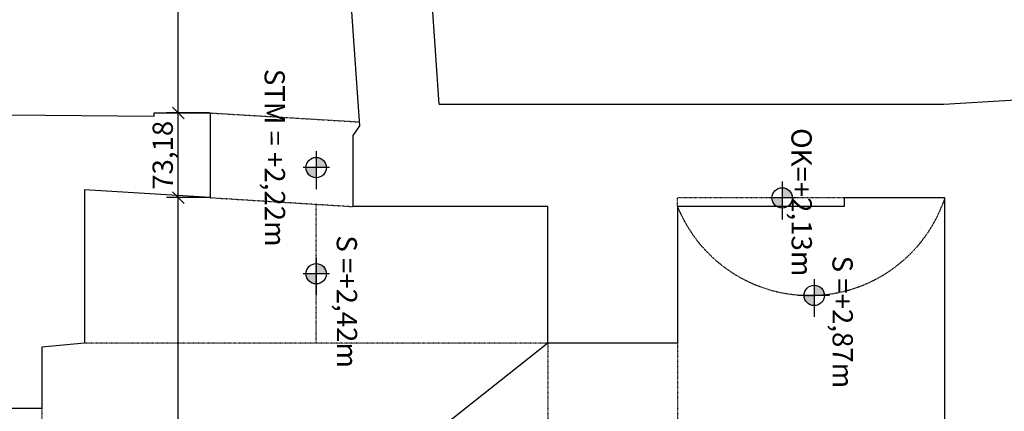
# Model space of a CAD drawing. Units: millimetres. Extents: x 4534 to 8098, y 2561 to 5081.
# Drawn here: x 5986 to 6836, y 3769 to 4107 of the extents above; entities that cross this region are included whole.
import ezdxf

# ---------------------------------------------------------------- set-up
doc = ezdxf.new("R2010")
doc.units = ezdxf.units.MM
doc.linetypes.add('DOT', pattern=[6.35, 0, -6.35])
for name, color, linetype in [('ans_', 251, 'Continuous'), ('ans_darueber', 241, 'DOT'), ('bt_wnd_tr', 3, 'Continuous'), ('kote1', 250, 'Continuous'), ('txt_200', 251, 'Continuous')]:
    doc.layers.add(name, color=color, linetype=linetype)
doc.layers.add('h_projektfarbe', color=7, linetype='Continuous', true_color=0xf7fbf5)
doc.styles.add('ERSTELLTER_STIL_1', font='arial.ttf')
doc.styles.get("Standard").update_dxf_attribs({"font": 'arial.ttf'})
doc.dimstyles.new('ISO-25', dxfattribs={"dimtxt": 2.5, "dimasz": 2.5, "dimexe": 1.25, "dimexo": 0.625, "dimtad": 1, "dimtxsty": 'Standard', "dimcen": 2.5, "dimadec": 0, "dimazin": 0, "dimtfac": 1, "dimtmove": 0, "dimatfit": 3, "dimfxl": 1, "dimarcsym": 0})
doc.dimstyles.new('kote za detalje', dxfattribs={"dimtxt": 3, "dimasz": 1.5, "dimexe": 1, "dimexo": 0.625, "dimgap": 1, "dimtad": 1, "dimdec": 0, "dimtxsty": 'Standard', "dimblk": 'ARCHTICK', "dimcen": 2.5, "dimdle": 1, "dimclrd": 256, "dimclre": 256, "dimclrt": 256, "dimadec": 0, "dimazin": 0, "dimtfac": 1, "dimtdec": 0, "dimtmove": 2, "dimatfit": 3, "dimldrblk": 'ARCHTICK', "dimfxl": 15, "dimfxlon": 1, "dimarcsym": 0})

# ---------------------------------------------------------------- blocks, each defined once
blk = doc.blocks.new('_ArchTick')
at = {"color": 0, "linetype": 'ByBlock', "const_width": 0.15}
blk.add_lwpolyline([(-0.5, -0.5), (0.5, 0.5)], dxfattribs=at)
blk = doc.blocks.new('*D16')
at = {"layer": 'Defpoints', "color": 0, "transparency": 16777216}
for p in [(6122.46, 3953.49), (6150.14, 3953.49), (6167.57, 3481.27)]:
    blk.add_point(p, dxfattribs=at)
at = {"layer": 'kote1', "lineweight": -2, "transparency": 16777216}
for p, q in [((6122.46, 3471.27), (6122.46, 3963.49)), ((6140.14, 3953.49), (6112.46, 3953.49))]:
    blk.add_line(p, q, dxfattribs=at)
at = {"layer": 'kote1', "linetype": 'ByBlock', "lineweight": -2, "transparency": 16777216}
blk.add_line((6152.46, 3481.27), (6112.46, 3481.27), dxfattribs=at)
at = {"layer": 'kote1', "lineweight": -2, "transparency": 16777216, "xscale": 5, "yscale": 5, "zscale": 5}
for p, rotation in [((6122.46, 3953.49), 90), ((6122.46, 3481.27), 270)]:
    blk.add_blockref('_ArchTick', p, dxfattribs=dict(at, rotation=rotation))
at = {"layer": 'kote1', "transparency": 16777216, "insert": (6112.42, 3717.38), "char_height": 18, "attachment_point": 5, "rotation": 90}
blk.add_mtext('472', dxfattribs=at)
blk = doc.blocks.new('_Oblique')
at = {"color": 0, "linetype": 'ByBlock', "lineweight": -2}
blk.add_line((-0.5, -0.5), (0.5, 0.5), dxfattribs=at)
blk = doc.blocks.new('*D17')
at = {"layer": 'Defpoints', "color": 0, "transparency": 16777216}
for p in [(6122.46, 4026.67), (6150.07, 4026.67), (6150.14, 3953.49)]:
    blk.add_point(p, dxfattribs=at)
at = {"layer": 'txt_200', "lineweight": -2, "transparency": 16777216}
for p, q in [((6122.46, 3943.49), (6122.46, 4036.67)), ((6149.44, 4026.67), (6112.46, 4026.67)), ((6149.52, 3953.49), (6112.46, 3953.49))]:
    blk.add_line(p, q, dxfattribs=at)
at = {"layer": 'txt_200', "lineweight": -2, "transparency": 16777216, "xscale": 10, "yscale": 10, "zscale": 10}
for p, rotation in [((6122.46, 4026.67), 90), ((6122.46, 3953.49), 270)]:
    blk.add_blockref('_Oblique', p, dxfattribs=dict(at, rotation=rotation))
at = {"layer": 'txt_200', "transparency": 16777216, "insert": (6111.32, 3990.08), "char_height": 17.5, "attachment_point": 5, "rotation": 90}
blk.add_mtext('73,18', dxfattribs=at)
blk = doc.blocks.new('*D18')
at = {"layer": 'Defpoints', "color": 0, "transparency": 16777216}
for p in [(6122.46, 4398.46), (6252.57, 4398.46), (6150.07, 4026.67)]:
    blk.add_point(p, dxfattribs=at)
at = {"layer": 'kote1', "lineweight": -2, "transparency": 16777216}
for p, q in [((6122.46, 4016.67), (6122.46, 4408.46)), ((6152.46, 4398.46), (6112.46, 4398.46))]:
    blk.add_line(p, q, dxfattribs=at)
at = {"layer": 'kote1', "linetype": 'ByBlock', "lineweight": -2, "transparency": 16777216}
blk.add_line((6140.07, 4026.67), (6112.46, 4026.67), dxfattribs=at)
at = {"layer": 'kote1', "lineweight": -2, "transparency": 16777216, "xscale": 5, "yscale": 5, "zscale": 5}
for p, rotation in [((6122.46, 4398.46), 90), ((6122.46, 4026.67), 270)]:
    blk.add_blockref('_ArchTick', p, dxfattribs=dict(at, rotation=rotation))
at = {"layer": 'kote1', "transparency": 16777216, "insert": (6112.26, 4212.57), "char_height": 18, "attachment_point": 5, "rotation": 90}
blk.add_mtext('372', dxfattribs=at)
blk = doc.blocks.new('*D99')
at = {"layer": 'Defpoints', "color": 0, "transparency": 16777216}
for p in [(6160.04, 4396.27), (7447.13, 4072.05), (7713.34, 4072.05)]:
    blk.add_point(p, dxfattribs=at)
at = {"layer": 'kote1', "lineweight": -2, "transparency": 16777216}
for p, q in [((7713.34, 4406.27), (7713.34, 4062.05)), ((7683.34, 4072.05), (7723.34, 4072.05))]:
    blk.add_line(p, q, dxfattribs=at)
at = {"layer": 'kote1', "linetype": 'ByBlock', "lineweight": -2, "transparency": 16777216}
blk.add_line((7683.34, 4396.27), (7723.34, 4396.27), dxfattribs=at)
at = {"layer": 'kote1', "lineweight": -2, "transparency": 16777216, "xscale": 5, "yscale": 5, "zscale": 5}
for p, rotation in [((7713.34, 4396.27), 90), ((7713.34, 4072.05), 270)]:
    blk.add_blockref('_ArchTick', p, dxfattribs=dict(at, rotation=rotation))
at = {"layer": 'kote1', "transparency": 16777216, "insert": (7703.14, 4234.16), "char_height": 18, "attachment_point": 5, "rotation": 90}
blk.add_mtext('324', dxfattribs=at)
blk = doc.blocks.new('*D105')
at = {"layer": 'Defpoints', "color": 0, "transparency": 16777216}
for p in [(6155.34, 4464.46), (6185.37, 4034.2), (7791.01, 4034.2)]:
    blk.add_point(p, dxfattribs=at)
at = {"layer": 'kote1', "lineweight": -2, "transparency": 16777216}
for p, q in [((7791.01, 4474.46), (7791.01, 4270.54)), ((7791.01, 4024.2), (7791.01, 4228.11)), ((7761.01, 4034.2), (7801.01, 4034.2))]:
    blk.add_line(p, q, dxfattribs=at)
at = {"layer": 'kote1', "linetype": 'ByBlock', "lineweight": -2, "transparency": 16777216}
blk.add_line((7761.01, 4464.46), (7801.01, 4464.46), dxfattribs=at)
at = {"layer": 'kote1', "lineweight": -2, "transparency": 16777216, "xscale": 5, "yscale": 5, "zscale": 5}
for p, rotation in [((7791.01, 4464.46), 90), ((7791.01, 4034.2), 270)]:
    blk.add_blockref('_ArchTick', p, dxfattribs=dict(at, rotation=rotation))
at = {"layer": 'kote1', "transparency": 16777216, "insert": (7791.01, 4249.33), "char_height": 18, "attachment_point": 5, "rotation": 90}
blk.add_mtext('430', dxfattribs=at)
blk = doc.blocks.new('*D106')
at = {"layer": 'Defpoints', "color": 0, "transparency": 16777216}
for p in [(6185.37, 4034.2), (7493.04, 3461.22), (7791.01, 3461.22)]:
    blk.add_point(p, dxfattribs=at)
at = {"layer": 'kote1', "lineweight": -2, "transparency": 16777216}
for p, q in [((7791.01, 4044.2), (7791.01, 3451.22)), ((7761.01, 3461.22), (7801.01, 3461.22))]:
    blk.add_line(p, q, dxfattribs=at)
at = {"layer": 'kote1', "linetype": 'ByBlock', "lineweight": -2, "transparency": 16777216}
blk.add_line((7761.01, 4034.2), (7801.01, 4034.2), dxfattribs=at)
at = {"layer": 'kote1', "lineweight": -2, "transparency": 16777216, "xscale": 5, "yscale": 5, "zscale": 5}
for p, rotation in [((7791.01, 4034.2), 90), ((7791.01, 3461.22), 270)]:
    blk.add_blockref('_ArchTick', p, dxfattribs=dict(at, rotation=rotation))
at = {"layer": 'kote1', "transparency": 16777216, "insert": (7780.81, 3747.71), "char_height": 18, "attachment_point": 5, "rotation": 90}
blk.add_mtext('573', dxfattribs=at)

msp = doc.modelspace()

# ---------------------------------------------------------------- hatches: boundary and pattern name
at = {"layer": 'h_projektfarbe'}
h = msp.add_hatch(color=7, dxfattribs=at)
h.paths.add_polyline_path([(6250.365, 3979.446, 0.4142136), (6241.567, 3988.245), (6241.567, 3979.446)])
h.paths.add_polyline_path([(6232.768, 3979.446, 0.4142136), (6241.567, 3970.647), (6241.567, 3979.446)])
h = msp.add_hatch(color=7, dxfattribs=at)
h.paths.add_polyline_path([(6652.796, 3953.274, 0.4142136), (6643.997, 3962.073), (6643.997, 3953.274)])
h.paths.add_polyline_path([(6635.198, 3953.274, 0.4142136), (6643.997, 3944.475), (6643.997, 3953.274)])
h = msp.add_hatch(color=7, dxfattribs=at)
h.paths.add_polyline_path([(6250.365, 3887.774, 0.4142136), (6241.567, 3896.573), (6241.567, 3887.774)])
h.paths.add_polyline_path([(6232.768, 3887.774, 0.4142136), (6241.567, 3878.975), (6241.567, 3887.774)])
h = msp.add_hatch(color=7, dxfattribs=at)
h.paths.add_polyline_path([(6680.478, 3869.05, 0.4142136), (6671.679, 3877.849), (6671.679, 3869.05)])
h.paths.add_polyline_path([(6662.881, 3869.05, 0.4142136), (6671.679, 3860.251), (6671.679, 3869.05)])

# ---------------------------------------------------------------- linework, layer by layer
at = {"layer": 'ans_'}
for p, q in [((6241.567, 3993.577), (6241.567, 3960.782)), ((6252.99, 3979.446), (6230.383, 3979.446)), ((6643.997, 3967.406), (6643.997, 3934.61)), ((6655.42, 3953.274), (6632.813, 3953.274)), ((6241.567, 3901.906), (6241.567, 3869.11)), ((6252.99, 3887.774), (6230.383, 3887.774)), ((6671.679, 3883.181), (6671.679, 3850.386)), ((6684.837, 3869.05), (6657.887, 3869.05)), ((6441.567, 3827.774), (6004.567, 3481.274))]:
    msp.add_line(p, q, dxfattribs=at)
for centre in [(6241.567, 3979.446), (6643.997, 3953.274), (6241.567, 3887.774), (6671.679, 3869.05)]:
    msp.add_circle(centre, 8.799, dxfattribs=at)
at = {"layer": 'ans_darueber', "ltscale": 0.02}
for p, q in [((6150.067, 4026.672), (6278.141, 4018.963)), ((6150.142, 3953.488), (6273.567, 3945.774)), ((6241.567, 3827.774), (6241.567, 3947.774)), ((6697.567, 3953.274), (6553.567, 3953.274)), ((6553.567, 3945.774), (6553.567, 3953.274)), ((6441.567, 3827.774), (6041.567, 3827.774)), ((6441.567, 3827.774), (6441.567, 3481.274)), ((6553.567, 3827.774), (6553.567, 3481.274)), ((6004.567, 3771.274), (6004.567, 3481.274))]:
    msp.add_line(p, q, dxfattribs=at)
msp.add_arc((6667.682, 3992.172), 123.187, 202.12615, 341.593048, dxfattribs=at)
at = {"layer": 'bt_wnd_tr'}
for p, q in [((6347.855, 4034.196), (6317.825, 4464.459)), ((6279.297, 4015.469), (6252.567, 4398.465)), ((6783.455, 4034.196), (7339.956, 4067.216)), ((6347.855, 4034.196), (6783.455, 4034.196)), ((6273.567, 4007.274), (6279.297, 4015.469)), ((6273.567, 3945.774), (6273.567, 4007.274)), ((6441.567, 3945.774), (6273.567, 3945.774)), ((6441.567, 3827.774), (6441.567, 3945.774)), ((6697.567, 3945.774), (6553.567, 3945.774)), ((6553.567, 3945.774), (6553.567, 3827.774)), ((6784.567, 3953.274), (6697.567, 3953.274)), ((6697.567, 3953.274), (6697.567, 3945.774)), ((6784.567, 3682.055), (6784.567, 3953.274)), ((6553.567, 3827.774), (6441.567, 3827.774))]:
    msp.add_line(p, q, dxfattribs=at)
msp.add_lwpolyline([(6150.067, 4026.82), (6150.142, 3953.488), (6041.567, 3960.274), (6041.567, 3827.774), (6004.567, 3824.274), (6004.567, 3771.274), (5925.567, 3771.274), (5925.567, 3969.274), (5396.567, 3976.274), (5396.567, 4040.274), (5881.567, 4033.024), (5881.567, 4025.774), (6101.567, 4023.774), (6101.567, 4026.774), (6150.067, 4026.82)], dxfattribs=at)

# ---------------------------------------------------------------- texts
at = {"layer": 'txt_200', "char_height": 17.5, "attachment_point": 7, "rotation": 270.106716, "line_spacing_factor": 0.923713, "style": 'ERSTELLTER_STIL_1'}
for s, width, insert in [('STM = +2,22m', 383.93194, (6196.987, 4064.758)), ('OK=+2,13m', 1.68542, (6651.958, 4013.553)), ('S =+2,42m', 193.08016, (6259.283, 3920.893)), ('S =+2,87m', 208.61642, (6687.387, 3903.384))]:
    msp.add_mtext_dynamic_manual_height_columns(s, width=width, gutter_width=12.5, heights=[0], dxfattribs=dict(at, insert=insert))

# ---------------------------------------------------------------- dimensions: what is measured, and where the dimension line sits
at = {"layer": 'kote1'}
dim = msp.add_linear_dim(base=(7791.011, 4034.196), p1=(6155.34, 4464.459), p2=(6185.369, 4034.196), angle=90, dimstyle='kote za detalje', override={"dimtxt": 18, "dimasz": 5, "dimexe": 10, "dimexo": 10, "dimdle": 10, "dimfxl": 30}, dxfattribs=at)
dim.commit()
dim.dimension.update_dxf_attribs({"geometry": '*D105', "text_midpoint": (7791.011, 4249.328), "dimtype": 160})
for base, p1, p2, angle, picture, middle in [((6122.461, 4398.465), (6150.067, 4026.672), (6252.567, 4398.465), 270, '*D18', (6112.264, 4212.569)), ((7713.339, 4072.052), (6160.041, 4396.274), (7447.126, 4072.052), 90, '*D99', (7703.142, 4234.163)), ((7791.011, 3461.224), (6185.369, 4034.196), (7493.045, 3461.224), 90, '*D106', (7780.815, 3747.71)), ((6122.461, 3953.488), (6167.567, 3481.274), (6150.142, 3953.488), 270, '*D16', (6112.424, 3717.381))]:
    dim = msp.add_linear_dim(base=base, p1=p1, p2=p2, angle=angle, dimstyle='kote za detalje', override={"dimtxt": 18, "dimasz": 5, "dimexe": 10, "dimexo": 10, "dimdle": 10, "dimfxl": 30}, dxfattribs=at)
    dim.commit()
    dim.dimension.update_dxf_attribs({"geometry": picture, "text_midpoint": middle})
at = {"layer": 'txt_200'}
dim = msp.add_linear_dim(base=(6122.461, 4026.672), p1=(6150.142, 3953.488), p2=(6150.067, 4026.672), angle=270, dimstyle='ISO-25', override={"dimtxt": 17.5, "dimasz": 10, "dimexe": 10, "dimblk1": 'Oblique', "dimblk2": 'Oblique', "dimsah": 1, "dimdle": 10, "dimclrd": 256, "dimclre": 256, "dimclrt": 256, "dimtmove": 1}, dxfattribs=at)
dim.commit()
dim.dimension.update_dxf_attribs({"geometry": '*D17', "text_midpoint": (6111.319, 3990.08)})

doc.saveas('drawing.dxf')
